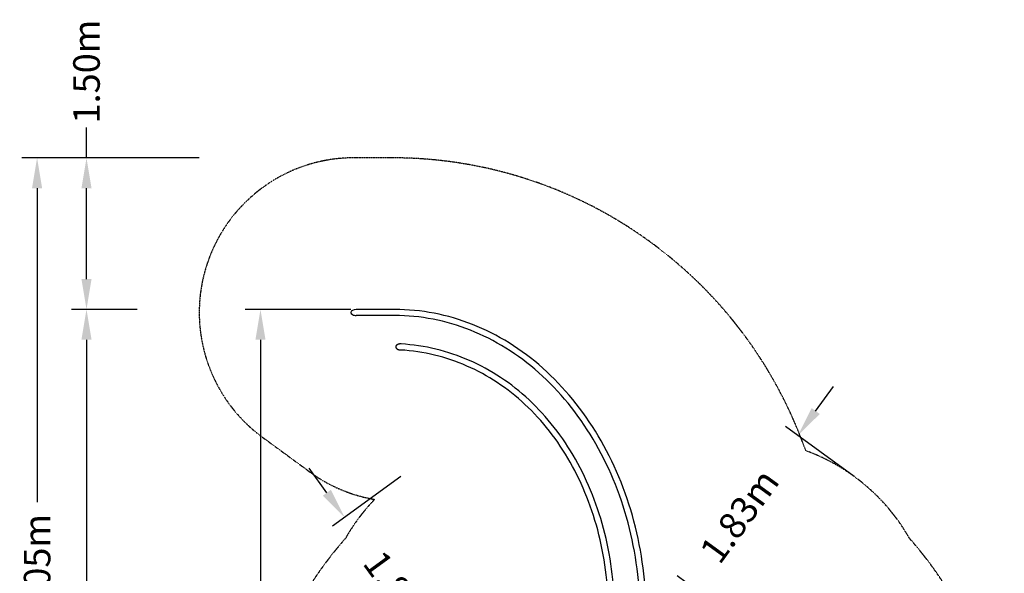
# Model space of a CAD drawing. Extents: x -6499 to 5209, y -6328 to 7604.
# Drawn here: x -6013 to 3728, y 2127 to 7604 of the extents above; entities that cross this region are included whole.
import ezdxf

# ---------------------------------------------------------------- set-up
doc = ezdxf.new("R2010")
doc.units = 0
doc.linetypes.add('STRICHPUNKT', pattern=[1, 0.5, -0.25, 0, -0.25])
for name, color, linetype in [('2D', 7, 'Continuous'), ('BEM', 7, 'Continuous'), ('BEM-SI-MIN', 7, 'Continuous'), ('SICHER-MIN', 7, 'STRICHPUNKT')]:
    doc.layers.add(name, color=color, linetype=linetype)
doc.styles.get("Standard").update_dxf_attribs({"font": 'arial.ttf'})
doc.dimstyles.new('Europa 1-100', dxfattribs={"dimscale": 75, "dimtxt": 3.5, "dimasz": 4, "dimexe": 2, "dimexo": 0, "dimgap": 2, "dimtad": 0, "dimlfac": 0.001, "dimzin": 0, "dimdsep": 46, "dimtxsty": 'Standard', "dimcen": 2, "dimadec": 0, "dimazin": 0, "dimtfac": 1, "dimtofl": 0, "dimtmove": 0, "dimatfit": 3, "dimfxl": 2, "dimtolj": 1, "dimtzin": 0, "dimarcsym": 0})
doc.dimstyles.new('Europa SI', dxfattribs={"dimscale": 75, "dimtxt": 3.5, "dimasz": 4, "dimexe": 2, "dimexo": 0, "dimgap": 2, "dimtad": 0, "dimlfac": 0.001, "dimzin": 0, "dimdsep": 46, "dimtxsty": 'Standard', "dimcen": 2, "dimadec": 0, "dimazin": 0, "dimtfac": 1, "dimtofl": 0, "dimtmove": 0, "dimatfit": 3, "dimfxl": 2, "dimtolj": 1, "dimtzin": 0, "dimarcsym": 0})

# ---------------------------------------------------------------- blocks, each defined once
blk = doc.blocks.new('*D7')
at = {"layer": 'BEM-SI-MIN', "color": 0, "lineweight": -2}
for p, q in [((-4237.1, 6237.1), (-5991, 6237.1)), ((-5841, 5937.1), (-5841, 2830.3)), ((-5841, -3513.9), (-5841, 1370.8)), ((-4251.8, -3813.9), (-5991, -3813.9))]:
    blk.add_line(p, q, dxfattribs=at)
at = {"layer": 'BEM-SI-MIN', "color": 0}
for points in [[(-5891, 5937.1), (-5791, 5937.1), (-5841, 6237.1)], [(-5891, -3513.9), (-5791, -3513.9), (-5841, -3813.9)]]:
    blk.add_solid(points, dxfattribs=at)
at = {"layer": 'Defpoints', "color": 0}
for p in [(-5841, 6237.1), (-4237.1, 6237.1, 0), (-4251.8, -3813.9)]:
    blk.add_point(p, dxfattribs=at)
at = {"layer": 'BEM-SI-MIN', "color": 0, "insert": (-5841, 2100.5), "char_height": 262.5, "attachment_point": 5, "rotation": 90}
blk.add_mtext('\\A1;10.05m', dxfattribs=at)
blk = doc.blocks.new('*D8')
at = {"layer": 'BEM-SI-MIN', "color": 0, "lineweight": -2}
for p, q in [((-4852.3, 4737.1), (-5502.3, 4737.1)), ((-5352.3, 4437.1), (-5352.3, 2015.5)), ((-5352.3, -1687.9), (-5352.3, 733.7)), ((-4852.3, -1987.9), (-5502.3, -1987.9))]:
    blk.add_line(p, q, dxfattribs=at)
at = {"layer": 'BEM-SI-MIN', "color": 0}
for points in [[(-5402.3, 4437.1), (-5302.3, 4437.1), (-5352.3, 4737.1)], [(-5402.3, -1687.9), (-5302.3, -1687.9), (-5352.3, -1987.9)]]:
    blk.add_solid(points, dxfattribs=at)
at = {"layer": 'Defpoints', "color": 0}
for p in [(-5352.3, 4737.1), (-4852.3, 4737.1), (-4852.3, -1987.9)]:
    blk.add_point(p, dxfattribs=at)
at = {"layer": 'BEM-SI-MIN', "color": 0, "insert": (-5352.3, 1374.6), "char_height": 262.5, "attachment_point": 5, "rotation": 90}
blk.add_mtext('\\A1;6.73m', dxfattribs=at)
blk = doc.blocks.new('*D9')
at = {"layer": 'BEM-SI-MIN', "color": 0, "lineweight": -2}
for p, q in [((-5352.3, 6237.1), (-5352.3, 6537.1)), ((-4237.1, 6237.1), (-5502.3, 6237.1)), ((-5352.3, 5037.1), (-5352.3, 5937.1)), ((-4852.3, 4737.1), (-5502.3, 4737.1))]:
    blk.add_line(p, q, dxfattribs=at)
at = {"layer": 'BEM-SI-MIN', "color": 0}
for points in [[(-5402.3, 5937.1), (-5302.3, 5937.1), (-5352.3, 6237.1)], [(-5402.3, 5037.1), (-5302.3, 5037.1), (-5352.3, 4737.1)]]:
    blk.add_solid(points, dxfattribs=at)
at = {"layer": 'Defpoints', "color": 0}
for p in [(-5352.3, 6237.1), (-4237.1, 6237.1, 0), (-4852.3, 4737.1)]:
    blk.add_point(p, dxfattribs=at)
at = {"layer": 'BEM-SI-MIN', "color": 0, "insert": (-5352.3, 7090), "char_height": 262.5, "attachment_point": 5, "rotation": 90}
blk.add_mtext('\\A1;1.50m', dxfattribs=at)
blk = doc.blocks.new('*D13')
at = {"layer": 'BEM-SI-MIN', "color": 0, "lineweight": -2}
for p, q in [((1861.6, 3732.5), (2038, 3975.2)), ((2241.8, 3085.5), (1564, 3578)), ((1168.5, 1608.3), (490.7, 2100.7)), ((435.7, 1769.9), (259.3, 1527.2))]:
    blk.add_line(p, q, dxfattribs=at)
at = {"layer": 'BEM-SI-MIN', "color": 0}
for points in [[(1821.2, 3761.9), (1902.1, 3703.1), (1685.3, 3489.8)], [(395.2, 1799.2), (476.1, 1740.5), (612, 2012.6)]]:
    blk.add_solid(points, dxfattribs=at)
at = {"layer": 'Defpoints', "color": 0}
for p in [(1685.3, 3489.8), (2241.8, 3085.5), (1168.5, 1608.3)]:
    blk.add_point(p, dxfattribs=at)
at = {"layer": 'BEM-SI-MIN', "color": 0, "insert": (1107.6, 2694.7), "char_height": 262.5, "attachment_point": 5, "rotation": 54}
blk.add_mtext('\\A1;1.83m', dxfattribs=at)
blk = doc.blocks.new('*D14')
at = {"layer": 'BEM-SI-MIN', "color": 0, "lineweight": -2}
for p, q in [((-2974.6, 2923.9), (-3150.9, 3166.6)), ((-2241.8, 3085.5), (-2919.6, 2593.1)), ((-1168.5, 1608.3), (-1846.3, 1115.8)), ((-1548.6, 961.3), (-1372.3, 718.6))]:
    blk.add_line(p, q, dxfattribs=at)
at = {"layer": 'BEM-SI-MIN', "color": 0}
for points in [[(-2934.1, 2953.3), (-3015, 2894.6), (-2798.2, 2681.2)], [(-1508.2, 990.7), (-1589.1, 931.9), (-1724.9, 1204)]]:
    blk.add_solid(points, dxfattribs=at)
at = {"layer": 'Defpoints', "color": 0}
for p in [(-2241.8, 3085.5), (-2798.2, 2681.2), (-1168.5, 1608.3)]:
    blk.add_point(p, dxfattribs=at)
at = {"layer": 'BEM-SI-MIN', "color": 0, "insert": (-2220.6, 1886.1), "char_height": 262.5, "attachment_point": 5, "rotation": 306}
blk.add_mtext('\\A1;1.83m', dxfattribs=at)
blk = doc.blocks.new('*D46')
at = {"layer": 'BEM', "color": 0, "lineweight": -2}
for p, q in [((-2736.4, 4737.1), (-3781, 4737.1)), ((-3631, 4437.1), (-3631, 2015.5)), ((-3631, -1687.9), (-3631, 733.7)), ((-2736.4, -1987.9), (-3781, -1987.9))]:
    blk.add_line(p, q, dxfattribs=at)
at = {"layer": 'BEM', "color": 0}
for points in [[(-3681, 4437.1), (-3581, 4437.1), (-3631, 4737.1)], [(-3681, -1687.9), (-3581, -1687.9), (-3631, -1987.9)]]:
    blk.add_solid(points, dxfattribs=at)
at = {"layer": 'Defpoints', "color": 0}
for p in [(-3631, 4737.1), (-2736.4, 4737.1, 0), (-2736.4, -1987.9)]:
    blk.add_point(p, dxfattribs=at)
at = {"layer": 'BEM', "color": 0, "insert": (-3631, 1374.6), "char_height": 262.5, "attachment_point": 5, "rotation": 90}
blk.add_mtext('\\A1;6.73m', dxfattribs=at)

msp = doc.modelspace()

# ---------------------------------------------------------------- linework, layer by layer
at = {"layer": '2D'}
for p, q in [((-2302.456, 4737.138), (-2684.052, 4737.138)), ((-2302.456, 4677.138), (-2684.052, 4677.138))]:
    msp.add_line(p, q, dxfattribs=at)
for start_param, end_param in [(1.57079633, 3.14159265), (3.14159265, 4.71238898)]:
    msp.add_ellipse((-2684.052, 4707.138), major_axis=(52.303, 0), ratio=0.57357644, start_param=start_param, end_param=end_param, dxfattribs=at)
for points, knots in [([(185, 1707.138), (185, 2023.871), (143.921, 2340.555), (-16.493, 2943.256), (-135.805, 3229.182), (-441.301, 3742.492), (-627.444, 3969.799), (-1048.743, 4343.467), (-1283.845, 4489.763), (-1780.154, 4686.625), (-2041.277, 4737.138), (-2302.456, 4737.138)], [4.71238898, 4.71238898, 4.71238898, 4.71238898, 5.02654825, 5.02654825, 5.34070751, 5.34070751, 5.65486678, 5.65486678, 5.96902604, 5.96902604, 6.28318531, 6.28318531, 6.28318531, 6.28318531]), ([(125, 1707.138), (125, 2018.724), (84.573, 2330.257), (-73.108, 2922.689), (-190.334, 3203.486), (-489.89, 3706.816), (-672.164, 3929.263), (-1083.648, 4294.227), (-1312.778, 4436.692), (-1795.465, 4628.151), (-2048.947, 4677.138), (-2302.456, 4677.138)], [4.71238898, 4.71238898, 4.71238898, 4.71238898, 5.02654825, 5.02654825, 5.34070751, 5.34070751, 5.65486678, 5.65486678, 5.96902604, 5.96902604, 6.28318531, 6.28318531, 6.28318531, 6.28318531]), ([(-2240.068, 4396.017), (-2240.154, 4396.022), (-2240.241, 4396.027), (-2242.294, 4396.148), (-2244.308, 4396.197), (-2248.333, 4396.152), (-2250.345, 4396.057), (-2254.27, 4395.731), (-2256.183, 4395.499), (-2259.507, 4394.979), (-2261.082, 4394.685), (-2264.276, 4393.972), (-2265.895, 4393.552), (-2269.093, 4392.587), (-2270.672, 4392.042), (-2273.711, 4390.845), (-2275.171, 4390.193), (-2277.542, 4389.004), (-2278.579, 4388.439), (-2280.644, 4387.199), (-2281.671, 4386.522), (-2283.652, 4385.073), (-2284.604, 4384.3), (-2286.38, 4382.686), (-2287.203, 4381.846), (-2288.464, 4380.39), (-2288.986, 4379.733), (-2289.974, 4378.338), (-2290.44, 4377.601), (-2291.277, 4376.077), (-2291.648, 4375.289), (-2292.273, 4373.705), (-2292.526, 4372.908), (-2292.81, 4371.763), (-2292.894, 4371.374), (-2293.037, 4370.574), (-2293.097, 4370.162), (-2293.186, 4369.336), (-2293.215, 4368.921), (-2293.245, 4368.108), (-2293.245, 4367.711), (-2293.221, 4366.942), (-2293.196, 4366.534), (-2293.113, 4365.703), (-2293.055, 4365.28), (-2292.911, 4364.438), (-2292.824, 4364.02), (-2292.627, 4363.208), (-2292.517, 4362.814), (-2292.115, 4361.52), (-2291.748, 4360.582), (-2290.866, 4358.731), (-2290.351, 4357.817), (-2289.21, 4356.059), (-2288.583, 4355.214), (-2287.272, 4353.623), (-2286.588, 4352.877), (-2284.96, 4351.243), (-2283.916, 4350.307), (-2281.685, 4348.516), (-2280.497, 4347.66), (-2278.047, 4346.058), (-2276.784, 4345.312), (-2274.259, 4343.947), (-2272.996, 4343.328), (-2270.099, 4342.015), (-2268.312, 4341.295), (-2264.601, 4339.979), (-2262.677, 4339.384), (-2258.788, 4338.343), (-2256.823, 4337.896), (-2252.95, 4337.156), (-2251.044, 4336.861), (-2247.474, 4336.42), (-2245.643, 4336.247), (-2243.767, 4336.131)], [5.27078063, 5.27078063, 5.27078063, 5.27078063, 5.51414262, 5.51414262, 11.02828524, 11.02828524, 16.54242786, 16.54242786, 22.05657048, 22.05657048, 26.63723419, 26.63723419, 31.2178979, 31.2178979, 35.79856161, 35.79856161, 40.37922532, 40.37922532, 43.75603998, 43.75603998, 47.13285464, 47.13285464, 50.5096693, 50.5096693, 53.88648396, 53.88648396, 56.28849159, 56.28849159, 58.69049921, 58.69049921, 61.09250684, 61.09250684, 63.49451446, 63.49451446, 64.63261486, 64.63261486, 65.77071526, 65.77071526, 66.90881566, 66.90881566, 68.04691606, 68.04691606, 69.2159867, 69.2159867, 70.38505734, 70.38505734, 71.55412798, 71.55412798, 72.72319862, 72.72319862, 75.62067899, 75.62067899, 78.51815935, 78.51815935, 81.41563972, 81.41563972, 84.31312008, 84.31312008, 88.33558658, 88.33558658, 92.35805308, 92.35805308, 96.38051958, 96.38051958, 100.40298608, 100.40298608, 105.92172682, 105.92172682, 111.44046757, 111.44046757, 116.95920832, 116.95920832, 122.47794907, 122.47794907, 127.75041177, 127.75041177, 127.75041177, 127.75041177]), ([(-125, 1699.176), (-125, 1981.112), (-158.504, 2259.049), (-290.014, 2784.946), (-388.01, 3032.854), (-640.951, 3478.859), (-795.879, 3676.909), (-1150.533, 4007.093), (-1350.229, 4139.18), (-1778.345, 4326.451), (-2006.707, 4381.599), (-2240.068, 4396.017)], [4.81318325, 4.81318325, 4.81318325, 4.81318325, 5.09707078, 5.09707078, 5.38095831, 5.38095831, 5.66484583, 5.66484583, 5.94873336, 5.94873336, 6.23262089, 6.23262089, 6.23262089, 6.23262089]), ([(-185, 1699.176), (-185, 1976.389), (-217.953, 2249.461), (-346.979, 2765.422), (-443.034, 3008.252), (-690.309, 3444.263), (-841.491, 3637.396), (-1186.69, 3958.777), (-1380.659, 4087.002), (-1796.006, 4268.687), (-2017.351, 4322.143), (-2243.767, 4336.131)], [4.81318325, 4.81318325, 4.81318325, 4.81318325, 5.09707078, 5.09707078, 5.38095831, 5.38095831, 5.66484583, 5.66484583, 5.94873336, 5.94873336, 6.23262089, 6.23262089, 6.23262089, 6.23262089])]:
    msp.add_open_spline(points, degree=3, knots=knots, dxfattribs=at)
at = {"layer": 'SICHER-MIN', "ltscale": 2}
msp.add_lwpolyline([(-3710.723, 359.399, 0.04831407), (-3710.723, -359.399, 0.21588391), (-3213.287, -1890.348, 0.04831407), (-2790.788, -2471.868, 0.21588391), (-1488.485, -3418.046, 0.04831407), (-804.867, -3640.167, 0.21588391), (804.867, -3640.167, 0.04831407), (1488.485, -3418.046, 0.21588391), (2790.788, -2471.868, 0.04831407), (3213.287, -1890.348, 0.21588391), (3710.723, -359.399, 0.04831407), (3710.723, 359.399, 0.21588391), (3213.287, 1890.348, 0.04831407), (2790.788, 2471.868, 0.17779003), (1763.543, 3340.019, 0.31800216), (-2331, 6237.138), (-2707.052, 6237.138, 0.72279495), (-3618.563, 3478.299), (-3176.429, 3154.633, 0.12211145), (-2502.306, 2858.394, 0.06204101), (-2790.788, 2471.868, 0.04831407), (-3213.287, 1890.348, 0.21588391)], format="xyb", close=True, dxfattribs=at)

# ---------------------------------------------------------------- dimensions: what is measured, and where the dimension line sits
at = {"layer": 'BEM'}
dim = msp.add_linear_dim(base=(-3631.016, 4737.138, 0), p1=(-2736.355, -1987.925, 0), p2=(-2736.355, 4737.138), angle=90, dimstyle='Europa 1-100', override={"dimpost": 'm'}, dxfattribs=at)
dim.commit()
dim.dimension.update_dxf_attribs({"geometry": '*D46', "text_midpoint": (-3631.016, 1374.606, 0)})
at = {"layer": 'BEM-SI-MIN'}
for base, p1, p2, angle, override, picture, middle, dimtype in [((-5352.326, 6237.138), (-4852.326, 4737.138), (-4237.084, 6237.138, 0), 270, {"dimgap": 1, "dimpost": 'm'}, '*D9', (-5352.326, 7089.956), 160), ((-5841.02, 6237.138), (-4251.766, -3813.925), (-4237.084, 6237.138, 0), 90, {"dimpost": 'm'}, '*D7', (-5841.02, 2100.548), 160), ((1685.304, 3489.826), (1168.473, 1608.265), (2241.769, 3085.53), 54, {"dimgap": 1, "dimpost": 'm'}, '*D13', (1107.629, 2694.725), 161), ((-2798.234, 2681.235), (-1168.473, 1608.265), (-2241.769, 3085.53), 126, {"dimgap": 1, "dimpost": 'm'}, '*D14', (-2220.559, 1886.134), 161)]:
    dim = msp.add_linear_dim(base=base, p1=p1, p2=p2, angle=angle, dimstyle='Europa SI', override=override, dxfattribs=at)
    dim.commit()
    dim.dimension.update_dxf_attribs({"geometry": picture, "text_midpoint": middle, "dimtype": dimtype})
dim = msp.add_linear_dim(base=(-5352.326, 4737.138), p1=(-4852.326, -1987.925), p2=(-4852.326, 4737.138), angle=90, dimstyle='Europa SI', override={"dimpost": 'm'}, dxfattribs=at)
dim.commit()
dim.dimension.update_dxf_attribs({"geometry": '*D8', "text_midpoint": (-5352.326, 1374.606)})

doc.saveas('drawing.dxf')
